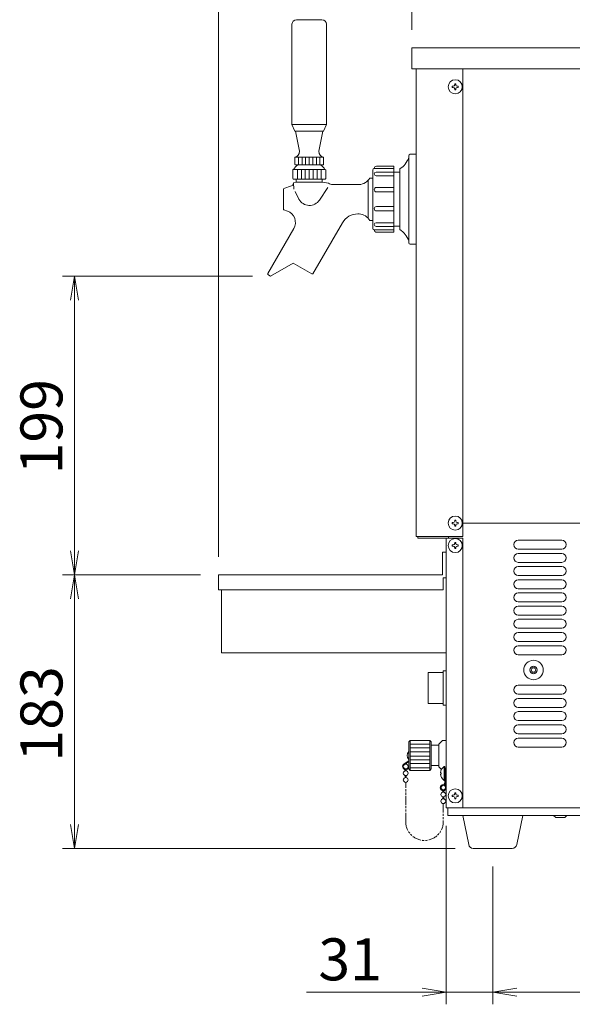
# Model space of a CAD drawing. Units: millimetres. Extents: x -82 to 2046, y -444 to 1836.
# Drawn here: x 1237 to 1605, y 54 to 711 of the extents above; entities that cross this region are included whole.
import ezdxf

# ---------------------------------------------------------------- set-up
doc = ezdxf.new("R2010")
doc.units = ezdxf.units.MM
doc.linetypes.add('AM_ISO09W050', pattern=[22.5, 12, -1.5, 3, -1.5, 3, -1.5])
doc.layers.get('0').update_dxf_attribs({"lineweight": 18})
for name, color, linetype, lineweight in [('AM_5', 51, 'Continuous', 18), ('仮想線', 44, 'AM_ISO09W050', 13), ('弱線', 133, 'Continuous', 13)]:
    doc.layers.add(name, color=color, linetype=linetype, lineweight=lineweight)
doc.styles.get("Standard").update_dxf_attribs({"font": 'simplex.shx', "bigfont": 'bigfont.shx'})

# ---------------------------------------------------------------- blocks, each defined once
blk = doc.blocks.new('A$C3735394E')
at = {"color": 0, "linetype": 'ByBlock', "lineweight": -2}
for p, q in [((68.451, -135.745), (68.785, -133.745)), ((69.118, -135.745), (68.785, -133.745)), ((68.785, -133.745), (68.785, -135.745)), ((68.451, -156.651), (68.785, -158.651)), ((69.118, -156.651), (68.785, -158.651)), ((68.785, -158.651), (68.785, -156.651)), ((68.451, -160.651), (68.785, -158.651)), ((69.118, -160.651), (68.785, -158.651)), ((68.785, -158.651), (68.785, -160.651)), ((68.451, -179.464), (68.785, -181.464)), ((69.118, -179.464), (68.785, -181.464)), ((68.785, -181.464), (68.785, -179.464)), ((97.785, -193.131), (99.785, -193.464)), ((97.785, -193.797), (99.785, -193.464)), ((99.785, -193.464), (97.785, -193.464)), ((105.66, -193.131), (103.66, -193.464)), ((105.66, -193.131), (103.66, -193.464)), ((105.66, -193.797), (103.66, -193.464)), ((103.66, -193.464), (105.66, -193.464)), ((105.66, -193.797), (103.66, -193.464)), ((103.66, -193.464), (105.66, -193.464))]:
    blk.add_line(p, q, dxfattribs=at)
at = {"layer": 'AM_5', "color": 4, "lineweight": 9}
for p, q in [((80.785, -157.151), (80.785, -94.714)), ((96.91, -113.214), (96.91, -101.714)), ((83.634, -133.745), (67.785, -133.745)), ((68.785, -135.745), (68.785, -156.651)), ((79.285, -158.651), (67.785, -158.651)), ((79.285, -158.651), (67.785, -158.651)), ((68.785, -179.464), (68.785, -160.651)), ((99.785, -179.589), (99.785, -194.464)), ((100.53, -181.464), (67.785, -181.464)), ((103.66, -182.964), (103.66, -194.464)), ((103.66, -182.964), (103.66, -194.464)), ((97.785, -193.464), (88.118, -193.464)), ((103.66, -193.464), (99.785, -193.464)), ((105.66, -193.464), (132.91, -193.464)), ((105.66, -193.464), (107.66, -193.464))]:
    blk.add_line(p, q, dxfattribs=at)
at = {"layer": 'AM_5'}
for s, p in [('199', (67.785, -150.281)), ('183', (67.785, -174.224))]:
    blk.add_text(s, height=3.5, rotation=90, dxfattribs=at).set_placement(p)
blk.add_text('31', height=3.5, dxfattribs=at).set_placement((89.118, -192.464))

msp = doc.modelspace()

# ---------------------------------------------------------------- linework, layer by layer
for p, q in [((1438.24, 710.63), (1421.24, 710.63)), ((1418.24, 640.83), (1418.24, 707.63)), ((1441.24, 640.83), (1441.24, 707.63)), ((1498.14, 691.87), (1834.14, 691.87)), ((1498.14, 677.87), (1498.14, 691.87)), ((1834.14, 677.87), (1498.14, 677.87)), ((1501.14, 677.87), (1501.14, 365.87)), ((1532.14, 677.87), (1532.14, 365.87)), ((1420.24, 636.33), (1418.24, 640.83)), ((1418.24, 640.83), (1441.24, 640.83)), ((1439.24, 636.33), (1441.24, 640.83)), ((1420.24, 636.33), (1429.74, 636.33)), ((1420.64, 636.33), (1438.84, 636.33)), ((1420.64, 636.33), (1423.24, 622.83)), ((1429.74, 636.33), (1439.24, 636.33)), ((1438.84, 636.33), (1436.24, 622.83)), ((1420.24, 618.83), (1420.24, 614.13)), ((1439.24, 618.83), (1420.27, 618.83)), ((1439.24, 618.83), (1439.24, 614.13)), ((1496.14, 619.87), (1496.14, 561.87)), ((1501.14, 620.87), (1497.14, 620.87)), ((1501.14, 560.87), (1501.14, 620.87)), ((1420.24, 614.13), (1420.54, 613.83)), ((1420.54, 613.83), (1438.94, 613.83)), ((1438.94, 613.83), (1439.24, 614.13)), ((1486.14, 611.37), (1473.14, 611.37)), ((1486.14, 570.37), (1486.14, 611.37)), ((1490.14, 611.12), (1490.14, 570.62)), ((1418.74, 610.43), (1419.04, 610.73)), ((1418.74, 610.43), (1418.74, 604.63)), ((1418.74, 604.63), (1419.04, 604.33)), ((1419.04, 610.73), (1440.44, 610.73)), ((1419.04, 604.33), (1440.44, 604.33)), ((1421.08, 604.33), (1438.28, 604.33)), ((1421.14, 604.33), (1421.14, 602.29)), ((1438.34, 604.33), (1438.34, 602.29)), ((1440.44, 610.73), (1440.74, 610.43)), ((1440.44, 604.33), (1440.74, 604.63)), ((1440.74, 610.43), (1440.74, 604.63)), ((1470.11, 605.02), (1472.14, 605.02)), ((1472.14, 610.37), (1472.14, 571.37)), ((1472.14, 605.02), (1472.14, 576.72)), ((1490.14, 608.87), (1486.14, 608.87)), ((1486.14, 608.87), (1486.14, 572.87)), ((1490.14, 572.87), (1490.14, 608.87)), ((1412.64, 597.62), (1412.88, 597.96)), ((1412.88, 597.96), (1417.91, 599.79)), ((1419.22, 601.83), (1421.24, 602.29)), ((1421.24, 602.29), (1438.44, 602.29)), ((1438.44, 602.29), (1442.54, 601.63)), ((1445.41, 600.62), (1463.14, 600.62)), ((1469.14, 603.62), (1469.14, 578.12)), ((1412.64, 584.12), (1412.64, 597.62)), ((1412.88, 583.79), (1412.64, 584.12)), ((1415.26, 582.92), (1412.88, 583.79)), ((1463.14, 581.12), (1462.23, 581.12)), ((1402.04, 541.25), (1419.45, 571.4)), ((1451.84, 575.12), (1432.25, 541.2)), ((1472.14, 576.72), (1470.11, 576.72)), ((1486.14, 572.87), (1490.14, 572.87)), ((1473.14, 570.37), (1486.14, 570.37)), ((1497.14, 560.87), (1501.14, 560.87)), ((1418.93, 548.32), (1403.94, 539.63)), ((1431.57, 541.02), (1418.93, 548.32)), ((1402.2, 540.63), (1402.04, 541.25)), ((1403.94, 539.63), (1402.2, 540.63)), ((1432.25, 541.2), (1431.57, 541.02)), ((1657.44, 374.87), (1532.14, 374.87)), ((1501.14, 365.87), (1532.14, 365.87)), ((1502.14, 364.87), (1502.14, 365.87)), ((1502.14, 364.87), (1521.14, 364.87)), ((1521.14, 364.87), (1521.14, 184.87)), ((1521.14, 364.87), (1532.14, 364.87)), ((1522.64, 365.87), (1522.64, 364.87)), ((1532.14, 364.87), (1532.14, 184.87)), ((1521.14, 355.37), (1518.64, 355.37)), ((1518.64, 355.37), (1518.64, 340.37)), ((1521.14, 288.37), (1521.14, 355.37)), ((1518.64, 340.37), (1369.14, 340.37)), ((1369.14, 340.37), (1369.14, 330.37)), ((1369.14, 330.37), (1371.14, 330.37)), ((1371.14, 330.37), (1371.14, 288.37)), ((1371.14, 288.37), (1521.14, 288.37)), ((1519.14, 276.37), (1521.14, 276.37)), ((1519.14, 253.37), (1519.14, 276.37)), ((1521.14, 276.37), (1521.14, 253.37)), ((1509.14, 275.12), (1519.14, 275.12)), ((1509.14, 254.62), (1509.14, 275.12)), ((1519.14, 275.12), (1519.14, 254.62)), ((1519.14, 254.62), (1509.14, 254.62)), ((1521.14, 253.37), (1519.14, 253.37)), ((1496.14, 228.87), (1497.14, 229.87)), ((1497.14, 229.87), (1510.14, 229.87)), ((1510.14, 229.87), (1511.14, 228.87)), ((1516.14, 227.37), (1518.64, 229.87)), ((1518.64, 229.87), (1521.14, 229.87)), ((1521.14, 229.87), (1521.14, 229.87)), ((1521.14, 229.87), (1521.14, 211.37)), ((1496.14, 210.87), (1496.14, 228.87)), ((1511.14, 228.87), (1511.14, 226.62)), ((1511.14, 226.62), (1511.14, 213.12)), ((1511.14, 226.62), (1516.14, 226.62)), ((1516.14, 226.62), (1516.14, 227.37)), ((1516.14, 226.62), (1516.14, 213.12)), ((1496.14, 216.33), (1492.96, 214.29)), ((1496.14, 215.83), (1493.2, 213.85)), ((1493.79, 210.45), (1493.79, 209.6)), ((1494.39, 210.45), (1494.39, 209.6)), ((1497.14, 209.87), (1496.14, 210.87)), ((1511.14, 210.87), (1510.14, 209.87)), ((1516.14, 213.12), (1511.14, 213.12)), ((1511.14, 213.12), (1511.14, 210.87)), ((1516.14, 212.37), (1516.14, 213.12)), ((1517.99, 210.52), (1516.14, 212.37)), ((1519.64, 212.57), (1520.14, 212.57)), ((1520.14, 212.57), (1520.14, 203.17)), ((1520.14, 211.37), (1520.14, 201.37)), ((1520.64, 211.37), (1520.14, 211.37)), ((1521.14, 211.37), (1520.64, 211.37)), ((1520.64, 198.37), (1520.64, 211.37)), ((1521.14, 198.37), (1521.14, 211.37)), ((1493.79, 206.45), (1493.79, 205.1)), ((1494.39, 206.45), (1494.39, 205.1)), ((1510.14, 209.87), (1497.14, 209.87)), ((1517.64, 208.27), (1517.36, 208.27)), ((1517.36, 207.47), (1517.64, 207.47)), ((1517.64, 207.47), (1517.64, 208.27)), ((1520.14, 203.17), (1519.64, 203.17)), ((1518.84, 196.39), (1518.84, 195.44)), ((1518.84, 192.3), (1518.84, 190.94)), ((1519.44, 196.39), (1519.44, 195.44)), ((1519.44, 192.3), (1519.44, 190.94)), ((1521.14, 184.87), (1532.14, 184.87)), ((1522.14, 179.87), (1522.14, 184.87)), ((1621.14, 184.87), (1532.14, 184.87)), ((1636.61, 179.87), (1522.14, 179.87)), ((1536.14, 160.45), (1532.14, 179.87)), ((1532.14, 179.87), (1572.14, 179.87)), ((1572.14, 179.87), (1568.15, 160.45)), ((1594.14, 178.37), (1592.64, 179.87)), ((1594.14, 178.37), (1600.14, 178.37)), ((1600.14, 178.37), (1601.64, 179.87)), ((1565.18, 157.87), (1539.11, 157.87))]:
    msp.add_line(p, q)
at = {"extrusion": (0, 1, 0)}
for p, q in [((1519.14, 338.37), (1521.14, 338.37)), ((1519.14, 330.37), (1519.14, 338.37)), ((1369.14, 330.37), (1519.14, 330.37))]:
    msp.add_line(p, q, dxfattribs=at)
for centre, radius in [((1527.14, 665.87), 4.7), ((1527.14, 374.87), 4.7), ((1527.14, 359.87), 4.7), ((1579.34, 276.87), 1.5), ((1494.09, 212.53), 1.6), ((1494.09, 208.03), 1.6), ((1494.09, 203.53), 1.6), ((1527.14, 192.87), 4.7), ((1519.14, 193.87), 1.6), ((1519.14, 189.37), 1.6)]:
    msp.add_circle(centre, radius)
for centre, radius, start, end in [((1421.24, 707.63), 3, 90, 180), ((1438.24, 707.63), 3, 0, 90), ((1419.34, 622.63), 3.9, 283.26176, 2.99844), ((1440.13, 622.63), 3.9, 177.00156, 256.73824), ((1482.39, 623.47), 14.58, 302.10952, 340.57086), ((1497.14, 619.87), 1, 90, 180), ((1430, 603.44), 13, 126.92547, 145.87805), ((1429.48, 603.44), 13, 34.12195, 53.07453), ((1473.14, 610.37), 1, 90, 180), ((1462.57, 609.25), 8.64, 273.73136, 330.74493), ((1417.23, 601.67), 2, 290, 4.57392), ((1445.4, 605.21), 4.59, 231.37401, 270.1416), ((1412.52, 575.4), 8, 330, 70), ((1462.23, 569.12), 12, 90, 150), ((1462.57, 572.5), 8.64, 29.25507, 86.26867), ((1473.14, 571.37), 1, 180, 270), ((1482.39, 558.27), 14.58, 19.42914, 57.89048), ((1497.14, 561.87), 1, 180, 270), ((1499.02, 219.87), 3.88, 137.92498, 222.07502), ((1494.09, 212.53), 2.1, 122.62871, 340), ((1523.51, 207.77), 6.16, 128.82759, 175.32602), ((1523.51, 207.97), 6.16, 184.67398, 231.17241), ((1519.14, 198.37), 2, 90, 0), ((1519.14, 198.37), 1.5, 90, 360), ((1519.01, 201.51), 1.14, 276.86088, 353.13912), ((1519.01, 201.51), 1.64, 274.6048, 353.20449), ((1539.11, 160.87), 3, 188.1301, 270), ((1565.18, 160.87), 3, 270, 351.8699)]:
    msp.add_arc(centre, radius, start, end)
at = {"ltscale": 0.5}
msp.add_arc((1519.14, 198.37), 1.6, 20.36413, 77.7699, dxfattribs=at)
at = {"layer": '仮想線', "ltscale": 0.5}
for p, q in [((1494.09, 175.67), (1494.09, 201.93)), ((1519.14, 187.77), (1519.14, 175.67))]:
    msp.add_line(p, q, dxfattribs=at)
msp.add_arc((1506.62, 175.71), 12.53, 180.18856, 359.81144, dxfattribs=at)
at = {"layer": '弱線'}
for p, q in [((1525.14, 665.47), (1525.14, 666.27)), ((1525.14, 666.27), (1525.74, 666.27)), ((1525.74, 665.47), (1525.14, 665.47)), ((1526.74, 667.27), (1526.74, 667.87)), ((1526.74, 667.87), (1527.54, 667.87)), ((1526.74, 663.87), (1526.74, 664.47)), ((1527.54, 663.87), (1526.74, 663.87)), ((1527.54, 667.87), (1527.54, 667.27)), ((1527.54, 664.47), (1527.54, 663.87)), ((1528.54, 666.27), (1529.14, 666.27)), ((1529.14, 665.47), (1528.54, 665.47)), ((1529.14, 666.27), (1529.14, 665.47)), ((1422.61, 618.83), (1422.61, 613.83)), ((1424.99, 618.83), (1424.99, 613.83)), ((1427.36, 618.83), (1427.36, 613.83)), ((1429.74, 618.83), (1429.74, 613.83)), ((1432.11, 618.83), (1432.11, 613.83)), ((1434.49, 618.83), (1434.49, 613.83)), ((1436.86, 618.83), (1436.86, 613.83)), ((1486.14, 611.37), (1473.14, 611.37)), ((1473.14, 611.37), (1473.14, 611.37)), ((1474.64, 612.87), (1486.14, 612.87)), ((1486.14, 612.87), (1486.14, 611.37)), ((1421.86, 610.73), (1421.86, 604.33)), ((1424.49, 610.73), (1424.49, 604.33)), ((1427.11, 610.73), (1427.11, 604.33)), ((1429.74, 610.73), (1429.74, 604.33)), ((1432.36, 610.73), (1432.36, 604.33)), ((1434.99, 610.73), (1434.99, 604.33)), ((1437.61, 610.73), (1437.61, 604.33)), ((1473.14, 607.76), (1473.14, 607.77)), ((1474.33, 608.96), (1486.14, 608.96)), ((1486.14, 606.54), (1474.33, 606.54)), ((1486.14, 608.96), (1486.14, 606.54)), ((1419.22, 601.83), (1419.57, 597.49)), ((1436.55, 590.32), (1442.11, 598.66)), ((1474.6, 598.71), (1486.14, 598.71)), ((1486.14, 598.71), (1486.14, 595.77)), ((1420.4, 595.93), (1422.89, 590.87)), ((1473.14, 597.24), (1473.14, 597.25)), ((1486.14, 595.77), (1474.6, 595.77)), ((1486.14, 585.98), (1474.6, 585.98)), ((1486.14, 583.04), (1486.14, 585.98)), ((1473.14, 584.5), (1473.14, 584.5)), ((1474.6, 583.04), (1486.14, 583.04)), ((1473.14, 573.98), (1473.14, 573.98)), ((1486.14, 575.2), (1474.33, 575.2)), ((1474.33, 572.79), (1486.14, 572.79)), ((1486.14, 572.79), (1486.14, 575.2)), ((1486.14, 570.37), (1473.14, 570.37)), ((1473.14, 570.37), (1473.14, 570.37)), ((1474.64, 568.87), (1486.14, 568.87)), ((1486.14, 568.87), (1486.14, 570.37)), ((1525.14, 374.47), (1525.14, 375.27)), ((1525.14, 375.27), (1525.74, 375.27)), ((1525.74, 374.47), (1525.14, 374.47)), ((1526.74, 376.27), (1526.74, 376.87)), ((1526.74, 376.87), (1527.54, 376.87)), ((1527.54, 376.87), (1527.54, 376.27)), ((1528.54, 375.27), (1529.14, 375.27)), ((1529.14, 374.47), (1528.54, 374.47)), ((1529.14, 375.27), (1529.14, 374.47)), ((1526.74, 372.87), (1526.74, 373.47)), ((1527.54, 372.87), (1526.74, 372.87)), ((1527.54, 373.47), (1527.54, 372.87)), ((1526.74, 361.27), (1526.74, 361.87)), ((1526.74, 361.87), (1527.54, 361.87)), ((1527.54, 361.87), (1527.54, 361.27)), ((1598.14, 363.47), (1569.14, 363.47)), ((1525.14, 359.47), (1525.14, 360.27)), ((1525.14, 360.27), (1525.74, 360.27)), ((1525.74, 359.47), (1525.14, 359.47)), ((1526.74, 357.87), (1526.74, 358.47)), ((1527.54, 357.87), (1526.74, 357.87)), ((1527.54, 358.47), (1527.54, 357.87)), ((1528.54, 360.27), (1529.14, 360.27)), ((1529.14, 359.47), (1528.54, 359.47)), ((1529.14, 360.27), (1529.14, 359.47)), ((1569.14, 357.47), (1598.14, 357.47)), ((1598.14, 354.67), (1569.14, 354.67)), ((1569.14, 348.67), (1598.14, 348.67)), ((1598.14, 345.87), (1569.14, 345.87)), ((1569.14, 339.87), (1598.14, 339.87)), ((1598.14, 337.07), (1569.14, 337.07)), ((1569.14, 331.07), (1598.14, 331.07)), ((1598.14, 328.27), (1569.14, 328.27)), ((1569.14, 322.27), (1598.14, 322.27)), ((1598.14, 319.47), (1569.14, 319.47)), ((1569.14, 313.47), (1598.14, 313.47)), ((1598.14, 310.67), (1569.14, 310.67)), ((1569.14, 304.67), (1598.14, 304.67)), ((1598.14, 301.87), (1569.14, 301.87)), ((1569.14, 295.87), (1598.14, 295.87)), ((1598.14, 293.07), (1569.14, 293.07)), ((1569.14, 287.07), (1598.14, 287.07)), ((1598.14, 266.67), (1569.14, 266.67)), ((1569.14, 260.67), (1598.14, 260.67)), ((1598.14, 257.87), (1569.14, 257.87)), ((1569.14, 251.87), (1598.14, 251.87)), ((1598.14, 249.07), (1569.14, 249.07)), ((1569.14, 243.07), (1598.14, 243.07)), ((1598.14, 240.27), (1569.14, 240.27)), ((1497.14, 229.87), (1497.14, 209.87)), ((1510.14, 229.87), (1510.14, 209.87)), ((1569.14, 234.27), (1598.14, 234.27)), ((1598.14, 231.47), (1569.14, 231.47)), ((1569.14, 225.47), (1598.14, 225.47)), ((1519.64, 212.57), (1519.64, 203.17)), ((1525.14, 192.47), (1525.14, 193.27)), ((1525.14, 193.27), (1525.74, 193.27)), ((1525.74, 192.47), (1525.14, 192.47)), ((1526.74, 194.27), (1526.74, 194.87)), ((1526.74, 194.87), (1527.54, 194.87)), ((1526.74, 190.87), (1526.74, 191.47)), ((1527.54, 190.87), (1526.74, 190.87)), ((1527.54, 194.87), (1527.54, 194.27)), ((1527.54, 191.47), (1527.54, 190.87)), ((1528.54, 193.27), (1529.14, 193.27)), ((1529.14, 192.47), (1528.54, 192.47)), ((1529.14, 193.27), (1529.14, 192.47))]:
    msp.add_line(p, q, dxfattribs=at)
at = {"layer": '弱線', "ltscale": 0.1}
for p, q in [((1497.14, 227.37), (1510.14, 227.37)), ((1497.14, 224.87), (1510.14, 224.87)), ((1497.14, 222.37), (1510.14, 222.37)), ((1497.14, 219.46), (1510.14, 219.46)), ((1497.14, 216.96), (1510.14, 216.96)), ((1497.14, 214.46), (1510.14, 214.46)), ((1497.14, 211.55), (1510.14, 211.55))]:
    msp.add_line(p, q, dxfattribs=at)
at = {"layer": '弱線'}
for radius in [6.5, 2.5]:
    msp.add_circle((1579.34, 276.87), radius, dxfattribs=at)
for centre, radius, start, end in [((1525.74, 667.27), 1, 270, 0), ((1525.74, 664.47), 1, 0, 90), ((1528.54, 667.27), 1, 180, 270), ((1528.54, 664.47), 1, 90, 180), ((1474.64, 611.37), 1.5, 90, 180), ((1474.33, 607.77), 1.19, 90, 180), ((1474.39, 607.79), 1.25, 181.11149, 267.3158), ((1474.6, 597.25), 1.46, 90, 180), ((1474.62, 597.25), 1.48, 180.34952, 269.15615), ((1429.89, 594.76), 8, 209.11906, 326.26329), ((1474.62, 584.49), 1.48, 90.84385, 179.65048), ((1474.6, 584.5), 1.46, 180, 270), ((1474.39, 573.95), 1.25, 92.6842, 178.88851), ((1474.33, 573.98), 1.19, 180, 270), ((1474.64, 570.37), 1.5, 180, 270), ((1525.74, 376.27), 1, 270, 0), ((1525.74, 373.47), 1, 360, 90), ((1528.54, 376.27), 1, 180, 270), ((1528.54, 373.47), 1, 90, 180), ((1525.74, 361.27), 1, 270, 0), ((1528.54, 361.27), 1, 180, 270), ((1569.14, 360.47), 3, 90, 180), ((1598.14, 360.47), 3, 0, 90), ((1525.74, 358.47), 1, 360, 90), ((1528.54, 358.47), 1, 90, 180), ((1569.14, 360.47), 3, 180, 270), ((1569.14, 351.67), 3, 90, 180), ((1598.14, 360.47), 3, 270, 0), ((1598.14, 351.67), 3, 0, 90), ((1569.14, 351.67), 3, 180, 270), ((1598.14, 351.67), 3, 270, 0), ((1569.14, 342.87), 3, 90, 180), ((1569.14, 342.87), 3, 180, 270), ((1598.14, 342.87), 3, 0, 90), ((1598.14, 342.87), 3, 270, 0), ((1569.14, 334.07), 3, 90, 180), ((1598.14, 334.07), 3, 0, 90), ((1569.14, 334.07), 3, 180, 270), ((1598.14, 334.07), 3, 270, 0), ((1569.14, 325.27), 3, 90, 180), ((1569.14, 325.27), 3, 180, 270), ((1598.14, 325.27), 3, 0, 90), ((1598.14, 325.27), 3, 270, 0), ((1569.14, 316.47), 3, 90, 180), ((1569.14, 316.47), 3, 180, 270), ((1598.14, 316.47), 3, 0, 90), ((1598.14, 316.47), 3, 270, 0), ((1569.14, 307.67), 3, 90, 180), ((1598.14, 307.67), 3, 0, 90), ((1569.14, 307.67), 3, 180, 270), ((1598.14, 307.67), 3, 270, 0), ((1569.14, 298.87), 3, 90, 180), ((1569.14, 298.87), 3, 180, 270), ((1598.14, 298.87), 3, 0, 90), ((1598.14, 298.87), 3, 270, 0), ((1569.14, 290.07), 3, 90, 180), ((1569.14, 290.07), 3, 180, 270), ((1598.14, 290.07), 3, 0, 90), ((1598.14, 290.07), 3, 270, 0), ((1569.14, 263.67), 3, 90, 180), ((1569.14, 263.67), 3, 180, 270), ((1598.14, 263.67), 3, 0, 90), ((1598.14, 263.67), 3, 270, 0), ((1569.14, 254.87), 3, 90, 180), ((1598.14, 254.87), 3, 0, 90), ((1569.14, 254.87), 3, 180, 270), ((1598.14, 254.87), 3, 270, 0), ((1569.14, 246.07), 3, 90, 180), ((1569.14, 246.07), 3, 180, 270), ((1598.14, 246.07), 3, 0, 90), ((1598.14, 246.07), 3, 270, 0), ((1569.14, 237.27), 3, 90, 180), ((1569.14, 237.27), 3, 180, 270), ((1598.14, 237.27), 3, 0, 90), ((1598.14, 237.27), 3, 270, 0), ((1569.14, 228.47), 3, 90, 180), ((1598.14, 228.47), 3, 0, 90), ((1569.14, 228.47), 3, 180, 270), ((1598.14, 228.47), 3, 270, 0), ((1525.74, 194.27), 1, 270, 0), ((1525.74, 191.47), 1, 360, 90), ((1528.54, 194.27), 1, 180, 270), ((1528.54, 191.47), 1, 90, 180)]:
    msp.add_arc(centre, radius, start, end, dxfattribs=at)

# ---------------------------------------------------------------- block references
at = {"xscale": 8, "yscale": 8, "zscale": 8}
msp.add_blockref('A$C3735394E', (722.87, 1609.58), dxfattribs=at)

doc.saveas('drawing.dxf')
